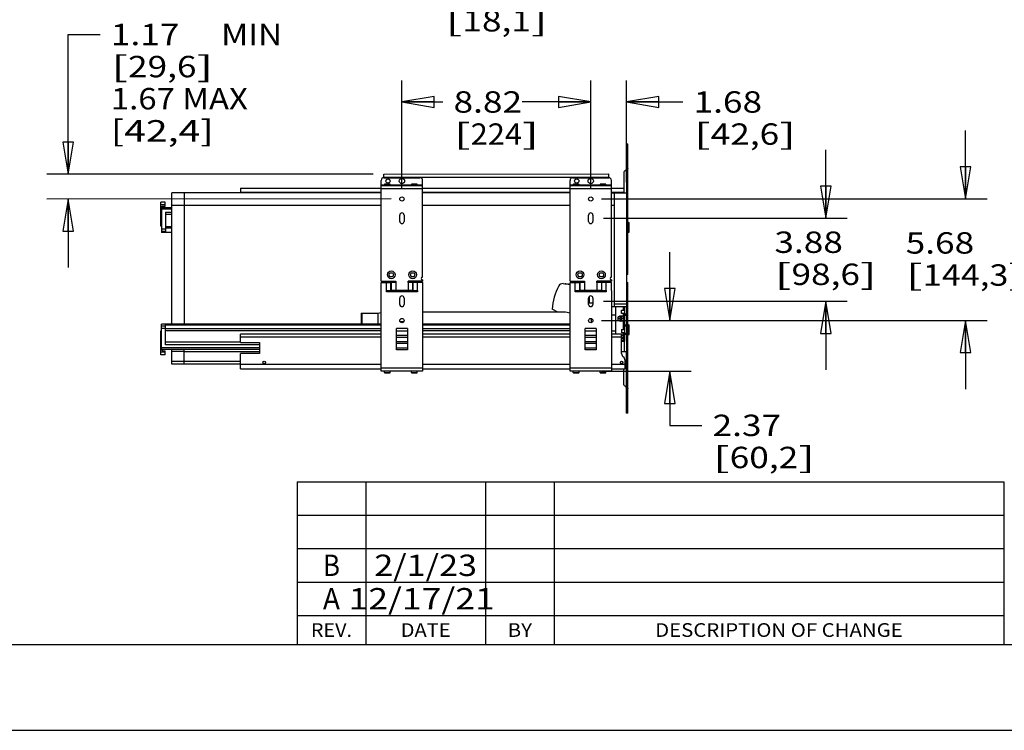
# Model space of a CAD drawing. Units: inches. Extents: x 0 to 17, y 0 to 11.
# Drawn here: x 5.8 to 11.6, y 0 to 4.2 of the extents above; entities that cross this region are included whole.
import ezdxf
from ezdxf.enums import TextEntityAlignment as Align

# ---------------------------------------------------------------- set-up
doc = ezdxf.new("R2010")
doc.units = ezdxf.units.IN
doc.header["$LTSCALE"] = 0.935
doc.header["$MEASUREMENT"] = 0
doc.layers.get('0').update_dxf_attribs({"linetype": 'CONTINUOUS'})
doc.layers.add('02___PRT_ALL_AXES', color=7, linetype='CONTINUOUS')
doc.styles.get("Standard").update_dxf_attribs({"font": 'bluprnt.ttf'})
doc.styles.add('TEXTSTYLE_8', font='cgomg.ttf')
doc.dimstyles.new('DIMSTYLE_1', dxfattribs={"dimtxt": 0.125, "dimasz": 0.1875, "dimexe": 0.125, "dimexo": 0.0625, "dimgap": 0.0625, "dimtad": 0, "dimtih": 1, "dimtoh": 1, "dimlfac": 8, "dimzin": 4, "dimdsep": 46, "dimtxsty": 'Standard', "dimblk": 'CLOSED', "dimblk1": 'CLOSED', "dimblk2": 'CLOSED', "dimcen": 0.09, "dimadec": 3, "dimazin": 1, "dimtfac": 1, "dimtdec": 3, "dimtofl": 0, "dimtmove": 0, "dimatfit": 3, "dimldrblk": 'CLOSED', "dimfxl": 0, "dimtolj": 1, "dimtzin": 4, "dimarcsym": 0})

# ---------------------------------------------------------------- blocks, each defined once
blk = doc.blocks.new('_CLOSED')
at = {"color": 0, "linetype": 'ByBlock'}
for p, q in [((0, 0), (-1, 0.167)), ((-1, 0.167), (-1, -0.167)), ((-1, -0.167), (0, 0)), ((-1, 0), (0, 0))]:
    blk.add_line(p, q, dxfattribs=at)
blk = doc.blocks.new('*D9')
at = {"color": 7, "linetype": 'Continuous'}
for p, q in [((9.3679, 4.6294), (9.3679, 4.2064)), ((9.279, 4.5305), (9.279, 4.2064)), ((9.279, 4.3314), (8.9714, 4.3314)), ((9.3679, 4.3314), (9.7679, 4.3314))]:
    blk.add_line(p, q, dxfattribs=at)
at = {"color": 7, "linetype": 'Continuous', "xscale": 0.1875, "yscale": 0.1875, "zscale": 0.1875}
blk.add_blockref('_CLOSED', (9.279, 4.3314), dxfattribs=at)
at = {"color": 7, "linetype": 'Continuous', "xscale": 0.1875, "yscale": 0.1875, "zscale": 0.1875, "rotation": 180}
blk.add_blockref('_CLOSED', (9.3679, 4.3314), dxfattribs=at)
at = {"color": 7, "linetype": 'Continuous'}
for s, p, p2 in [('.71', (8.3089, 4.2689), (8.6089, 4.2689)), ('[', (8.3089, 4.0814), (8.4089, 4.0814)), ('18,1', (8.4089, 4.0814), (8.8089, 4.0814)), (']', (8.8089, 4.0814), (8.9089, 4.0814))]:
    blk.add_text(s, height=0.125, dxfattribs=at).set_placement(p, p2, align=Align.FIT)
blk = doc.blocks.new('*D11')
at = {"color": 7, "linetype": 'Continuous'}
for p, q in [((8.056, 3.1657), (8.056, 3.7946)), ((9.1584, 3.1657), (9.1584, 3.7946)), ((8.056, 3.6696), (8.2947, 3.6696)), ((9.1584, 3.6696), (8.9197, 3.6696))]:
    blk.add_line(p, q, dxfattribs=at)
at = {"color": 7, "linetype": 'Continuous', "xscale": 0.1875, "yscale": 0.1875, "zscale": 0.1875, "rotation": 180}
blk.add_blockref('_CLOSED', (8.056, 3.6696), dxfattribs=at)
at = {"color": 7, "linetype": 'Continuous', "xscale": 0.1875, "yscale": 0.1875, "zscale": 0.1875}
blk.add_blockref('_CLOSED', (9.1584, 3.6696), dxfattribs=at)
at = {"color": 7, "linetype": 'Continuous'}
for s, p, p2 in [('8.82', (8.3572, 3.6071), (8.7572, 3.6071)), ('[', (8.3572, 3.4196), (8.4572, 3.4196)), ('224', (8.4572, 3.4196), (8.7572, 3.4196)), (']', (8.7572, 3.4196), (8.8572, 3.4196))]:
    blk.add_text(s, height=0.125, dxfattribs=at).set_placement(p, p2, align=Align.FIT)
blk = doc.blocks.new('*D12')
at = {"color": 7, "linetype": 'Continuous'}
for p, q in [((9.1584, 3.1657), (9.1584, 3.7946)), ((9.3679, 3.2013), (9.3679, 3.7946)), ((9.1584, 3.6696), (8.7584, 3.6696)), ((9.3679, 3.6696), (9.6961, 3.6696))]:
    blk.add_line(p, q, dxfattribs=at)
at = {"color": 7, "linetype": 'Continuous', "xscale": 0.1875, "yscale": 0.1875, "zscale": 0.1875}
blk.add_blockref('_CLOSED', (9.1584, 3.6696), dxfattribs=at)
at = {"color": 7, "linetype": 'Continuous', "xscale": 0.1875, "yscale": 0.1875, "zscale": 0.1875, "rotation": 180}
blk.add_blockref('_CLOSED', (9.3679, 3.6696), dxfattribs=at)
at = {"color": 7, "linetype": 'Continuous'}
for s, p, p2 in [('1.68', (9.7586, 3.6071), (10.1586, 3.6071)), ('[', (9.7586, 3.4196), (9.8586, 3.4196)), ('42,6', (9.8586, 3.4196), (10.2586, 3.4196)), (']', (10.2586, 3.4196), (10.3586, 3.4196))]:
    blk.add_text(s, height=0.125, dxfattribs=at).set_placement(p, p2, align=Align.FIT)
blk = doc.blocks.new('*D13')
at = {"color": 7, "linetype": 'Continuous'}
for p, q in [((11.3469, 3.1032), (11.3469, 3.5032)), ((9.2209, 3.1032), (11.4719, 3.1032)), ((9.2209, 2.3932), (11.4719, 2.3932)), ((11.3469, 2.3932), (11.3469, 1.9932))]:
    blk.add_line(p, q, dxfattribs=at)
at = {"color": 7, "linetype": 'Continuous', "xscale": 0.1875, "yscale": 0.1875, "zscale": 0.1875}
for p, rotation in [((11.3469, 3.1032), 270), ((11.3469, 2.3932), 90)]:
    blk.add_blockref('_CLOSED', p, dxfattribs=dict(at, rotation=rotation))
at = {"color": 7, "linetype": 'Continuous'}
for s, p, p2 in [('5.68', (10.9969, 2.784), (11.3969, 2.784)), ('[', (10.9969, 2.5965), (11.0969, 2.5965)), ('144,3', (11.0969, 2.5965), (11.5969, 2.5965)), (']', (11.5969, 2.5965), (11.6969, 2.5965))]:
    blk.add_text(s, height=0.125, dxfattribs=at).set_placement(p, p2, align=Align.FIT)
blk = doc.blocks.new('*D14')
at = {"color": 7, "linetype": 'Continuous'}
for p, q in [((10.5303, 2.9907), (10.5303, 3.3907)), ((9.2334, 2.9907), (10.6553, 2.9907)), ((9.2334, 2.5057), (10.6553, 2.5057)), ((10.5303, 2.5057), (10.5303, 2.1057))]:
    blk.add_line(p, q, dxfattribs=at)
at = {"color": 7, "linetype": 'Continuous', "xscale": 0.1875, "yscale": 0.1875, "zscale": 0.1875}
for p, rotation in [((10.5303, 2.9907), 270), ((10.5303, 2.5057), 90)]:
    blk.add_blockref('_CLOSED', p, dxfattribs=dict(at, rotation=rotation))
at = {"color": 7, "linetype": 'Continuous'}
for s, p, p2 in [('3.88', (10.2303, 2.7881), (10.6303, 2.7881)), ('[', (10.2303, 2.6006), (10.3303, 2.6006)), ('98,6', (10.3303, 2.6006), (10.7303, 2.6006)), (']', (10.7303, 2.6006), (10.8303, 2.6006))]:
    blk.add_text(s, height=0.125, dxfattribs=at).set_placement(p, p2, align=Align.FIT)
blk = doc.blocks.new('*D15')
at = {"color": 7, "linetype": 'Continuous'}
for p, q in [((9.6196, 2.3932), (9.6196, 2.7932)), ((9.2334, 2.3932), (9.7446, 2.3932)), ((9.2206, 2.0969), (9.7446, 2.0969)), ((9.6196, 2.0969), (9.6196, 1.781)), ((9.6196, 1.781), (9.8071, 1.781))]:
    blk.add_line(p, q, dxfattribs=at)
at = {"color": 7, "linetype": 'Continuous', "xscale": 0.1875, "yscale": 0.1875, "zscale": 0.1875}
for p, rotation in [((9.6196, 2.3932), 270), ((9.6196, 2.0969), 90)]:
    blk.add_blockref('_CLOSED', p, dxfattribs=dict(at, rotation=rotation))
at = {"color": 7, "linetype": 'Continuous'}
for s, p, p2 in [('2.37', (9.8696, 1.7185), (10.2696, 1.7185)), ('[', (9.8696, 1.531), (9.9696, 1.531)), ('60,2', (9.9696, 1.531), (10.3696, 1.531)), (']', (10.3696, 1.531), (10.4696, 1.531))]:
    blk.add_text(s, height=0.125, dxfattribs=at).set_placement(p, p2, align=Align.FIT)
blk = doc.blocks.new('*D21')
at = {"color": 7, "linetype": 'Continuous'}
for p, q in [((6.1069, 3.2482), (6.1066, 4.0638)), ((6.1066, 4.0638), (6.2941, 4.0638)), ((7.8885, 3.2489), (5.9819, 3.2481)), ((7.9935, 3.1031), (5.9819, 3.1024)), ((6.1069, 3.1024), (6.1071, 2.7024))]:
    blk.add_line(p, q, dxfattribs=at)
at = {"color": 7, "linetype": 'Continuous', "xscale": 0.1875, "yscale": 0.1875, "zscale": 0.1875}
for p, rotation in [((6.1069, 3.2482), 270.0212721959), ((6.1069, 3.1024), 90.0212721959)]:
    blk.add_blockref('_CLOSED', p, dxfattribs=dict(at, rotation=rotation))
at = {"color": 7, "linetype": 'Continuous'}
for s, p, p2 in [('1.17', (6.3566, 4.0013), (6.7566, 4.0013)), (' MIN', (6.9566, 4.0013), (7.3566, 4.0013)), ('[', (6.3566, 3.8138), (6.4566, 3.8138)), ('29,6', (6.4566, 3.8138), (6.8566, 3.8138)), (']', (6.8566, 3.8138), (6.9566, 3.8138)), ('1.67 MAX', (6.3566, 3.6263), (7.1566, 3.6263)), ('[42,4]', (6.3566, 3.4388), (6.9566, 3.4388))]:
    blk.add_text(s, height=0.125, dxfattribs=at).set_placement(p, p2, align=Align.FIT)

msp = doc.modelspace()

# ---------------------------------------------------------------- linework, layer by layer
at = {"color": 7, "linetype": 'Continuous'}
for p, q in [((9.36792, 3.42504), (9.37542, 3.42504)), ((9.37542, 2.66154), (9.37542, 3.42504)), ((9.37542, 3.2816), (9.36792, 3.2816)), ((7.95053, 3.22754), (8.16103, 3.22754)), ((7.95101, 3.24888), (9.26351, 3.24937)), ((7.95102, 3.22754), (7.95101, 3.24888)), ((9.05288, 3.22754), (9.26338, 3.22754)), ((9.26352, 3.22754), (9.26351, 3.24937)), ((9.35167, 3.25976), (9.35167, 3.13879)), ((7.11423, 3.16567), (7.11423, 3.13879)), ((7.11423, 3.16567), (7.93491, 3.16567)), ((7.93491, 2.62267), (7.93491, 3.21192)), ((8.17666, 3.18067), (7.93491, 3.18067)), ((7.98491, 3.18962), (7.95616, 3.18962)), ((8.14241, 3.18962), (8.11366, 3.18962)), ((8.17666, 2.64661), (8.17666, 3.21192)), ((8.17666, 3.16567), (9.03725, 3.16567)), ((9.03725, 2.62267), (9.03725, 3.21192)), ((9.279, 3.18067), (9.03725, 3.18067)), ((9.08727, 3.18962), (9.05852, 3.18962)), ((9.24475, 3.18962), (9.216, 3.18962)), ((9.279, 2.64661), (9.279, 3.21192)), ((9.279, 3.16567), (9.35167, 3.16567)), ((6.71167, 2.37117), (6.71167, 3.13879)), ((7.93491, 3.13879), (6.71167, 3.13879)), ((6.78542, 3.13879), (6.78542, 2.37117)), ((9.03725, 3.13879), (8.17666, 3.13879)), ((9.279, 3.13879), (9.36792, 3.13879)), ((9.29417, 3.13879), (9.29417, 2.47603)), ((9.36792, 3.13879), (9.36792, 2.47603)), ((6.64917, 2.94397), (6.64917, 3.08429)), ((6.67427, 3.08429), (6.64917, 3.08429)), ((6.67427, 3.06854), (6.64917, 3.06854)), ((6.65557, 3.05567), (6.64917, 3.05567)), ((6.65163, 3.05258), (6.65163, 2.90642)), ((6.65163, 3.05258), (6.71167, 3.05258)), ((6.65557, 3.05258), (6.65557, 3.06185)), ((6.65557, 3.06185), (6.67427, 3.06185)), ((6.67427, 3.06185), (6.67427, 3.08429)), ((6.78542, 3.06504), (6.71167, 3.06504)), ((7.93491, 3.06497), (6.78542, 3.06497)), ((9.03725, 3.06497), (8.17666, 3.06497)), ((9.29417, 3.06497), (9.279, 3.06497)), ((6.64917, 3.00852), (6.65163, 3.00852)), ((6.67624, 3.02541), (6.67624, 2.90853)), ((6.67624, 3.02541), (6.71167, 3.02541)), ((8.04353, 2.97192), (8.04353, 3.00942)), ((8.06853, 3.00942), (8.06853, 2.97192)), ((9.14588, 2.97192), (9.14588, 3.00942)), ((9.17088, 3.00942), (9.17088, 2.97192)), ((6.65163, 2.94397), (6.64917, 2.94397)), ((6.67624, 2.94336), (6.71167, 2.94336)), ((6.65163, 2.92807), (6.67624, 2.92807)), ((6.71167, 2.90642), (6.65163, 2.90642)), ((6.67624, 2.90853), (6.71167, 2.90853)), ((9.37542, 2.87964), (9.36792, 2.87964)), ((9.37542, 2.87754), (9.36792, 2.87754)), ((9.3703, 2.87754), (9.3703, 2.85104)), ((9.36792, 2.85104), (9.3703, 2.85104)), ((9.37542, 2.66364), (9.36792, 2.66364)), ((9.37542, 2.66154), (9.36792, 2.66154)), ((7.93491, 2.62267), (8.01991, 2.62267)), ((7.93491, 2.09692), (7.93491, 2.61504)), ((7.93491, 2.61504), (7.99153, 2.61504)), ((7.99153, 2.56817), (7.99153, 2.61504)), ((7.99153, 2.60142), (7.99291, 2.60142)), ((7.99291, 2.61504), (7.99291, 2.56817)), ((8.01991, 2.61504), (7.99291, 2.61504)), ((8.01991, 2.62267), (8.01991, 2.61504)), ((8.17666, 2.62267), (8.09166, 2.62267)), ((8.09166, 2.61504), (8.09166, 2.62267)), ((8.11866, 2.61504), (8.09166, 2.61504)), ((8.11866, 2.61504), (8.11866, 2.56817)), ((8.11866, 2.60142), (8.12053, 2.60142)), ((8.17716, 2.61504), (8.12053, 2.61504)), ((8.12053, 2.56817), (8.12053, 2.61504)), ((8.17666, 2.63098), (8.17666, 2.62267)), ((8.17716, 2.56817), (8.17716, 2.61504)), ((9.0081, 2.60909), (9.01295, 2.60909)), ((9.0081, 2.6077), (9.0081, 2.60909)), ((9.01295, 2.60909), (9.01295, 2.60727)), ((9.02281, 2.60788), (9.02765, 2.60788)), ((9.02281, 2.60644), (9.02281, 2.60788)), ((9.02765, 2.60788), (9.02765, 2.60606)), ((9.03725, 2.62267), (9.12225, 2.62267)), ((9.03725, 2.61504), (9.09388, 2.61504)), ((9.03725, 2.09692), (9.03725, 2.61504)), ((9.09388, 2.56817), (9.09388, 2.61504)), ((9.09388, 2.60142), (9.09525, 2.60142)), ((9.12225, 2.61504), (9.09525, 2.61504)), ((9.09525, 2.61504), (9.09525, 2.56817)), ((9.12225, 2.62267), (9.12225, 2.61504)), ((9.279, 2.62267), (9.194, 2.62267)), ((9.194, 2.61504), (9.194, 2.62267)), ((9.221, 2.61504), (9.194, 2.61504)), ((9.221, 2.61504), (9.221, 2.56817)), ((9.221, 2.60142), (9.22288, 2.60142)), ((9.2795, 2.61504), (9.22288, 2.61504)), ((9.22288, 2.56817), (9.22288, 2.61504)), ((9.279, 2.63098), (9.279, 2.62267)), ((9.2795, 2.56817), (9.2795, 2.61504)), ((9.36792, 2.61604), (9.37542, 2.61604)), ((9.37542, 2.61395), (9.36792, 2.61395)), ((9.37542, 1.85254), (9.37542, 2.61604)), ((7.96528, 2.56054), (7.96528, 2.56817)), ((7.96528, 2.56817), (7.99153, 2.56817)), ((8.14678, 2.56054), (7.96528, 2.56054)), ((7.99153, 2.58179), (7.99291, 2.58179)), ((8.11866, 2.56817), (7.99291, 2.56817)), ((8.11866, 2.58179), (8.12053, 2.58179)), ((8.12053, 2.56817), (8.14678, 2.56817)), ((8.14678, 2.56817), (8.14678, 2.56054)), ((8.17716, 2.56817), (8.17666, 2.56817)), ((8.17666, 2.56817), (8.17666, 2.09692)), ((9.06763, 2.56817), (9.09388, 2.56817)), ((9.06763, 2.56054), (9.06763, 2.56817)), ((9.24913, 2.56054), (9.06763, 2.56054)), ((9.09388, 2.58179), (9.09525, 2.58179)), ((9.221, 2.56817), (9.09525, 2.56817)), ((9.14865, 2.53224), (9.14865, 2.49583)), ((9.221, 2.58179), (9.22288, 2.58179)), ((9.22288, 2.56817), (9.24913, 2.56817)), ((9.24913, 2.56817), (9.24913, 2.56054)), ((9.2795, 2.56817), (9.279, 2.56817)), ((9.279, 2.56817), (9.279, 2.09692)), ((8.04353, 2.48692), (8.04353, 2.52442)), ((8.06853, 2.52442), (8.06853, 2.48692)), ((9.14588, 2.48692), (9.14588, 2.52442)), ((9.14865, 2.49583), (9.17088, 2.49583)), ((9.17088, 2.52442), (9.17088, 2.48692)), ((9.279, 2.47603), (9.36789, 2.47603)), ((9.29417, 2.49042), (9.36792, 2.49042)), ((9.30429, 2.3132), (9.30429, 2.47603)), ((9.34722, 2.47603), (9.34722, 2.45357)), ((9.35619, 2.45021), (9.35619, 2.47603)), ((9.35822, 2.27179), (9.35822, 2.47603)), ((9.36789, 2.47603), (9.36789, 2.21274)), ((7.81719, 2.43561), (7.81719, 2.37164)), ((7.81719, 2.43561), (7.91513, 2.43561)), ((7.91513, 2.43561), (7.93491, 2.44091)), ((7.91561, 2.43574), (7.91561, 2.37164)), ((9.01084, 2.443), (8.17666, 2.443)), ((8.96614, 2.443), (8.93237, 2.45947)), ((9.03725, 2.43592), (9.01084, 2.443)), ((9.279, 2.42681), (9.30429, 2.42681)), ((9.33217, 2.41504), (9.33667, 2.41504)), ((9.33217, 2.40692), (9.33217, 2.41504)), ((9.33667, 2.41504), (9.33667, 2.40692)), ((9.33836, 2.45357), (9.34722, 2.45357)), ((9.33836, 2.43451), (9.33836, 2.45357)), ((9.34722, 2.43451), (9.33836, 2.43451)), ((9.34722, 2.43451), (9.34722, 2.41557)), ((9.34722, 2.43451), (9.34864, 2.4342)), ((9.34864, 2.45388), (9.35177, 2.45388)), ((9.35177, 2.4342), (9.34864, 2.4342)), ((9.35619, 2.33702), (9.35619, 2.43787)), ((9.35822, 2.43261), (9.36789, 2.43261)), ((9.35822, 2.42523), (9.36789, 2.42523)), ((6.65163, 2.22501), (6.65163, 2.37117)), ((7.93491, 2.37117), (6.65163, 2.37117)), ((6.67624, 2.25217), (6.67624, 2.36905)), ((6.67624, 2.36905), (7.93491, 2.36905)), ((7.93491, 2.37164), (7.81719, 2.37164)), ((8.06572, 2.38529), (8.04635, 2.38529)), ((9.03725, 2.37164), (8.17666, 2.37164)), ((9.03725, 2.37117), (8.17666, 2.37117)), ((8.17666, 2.36905), (9.03725, 2.36905)), ((9.1631, 2.38161), (9.1631, 2.40472)), ((9.32405, 2.40692), (9.33217, 2.40692)), ((9.32405, 2.40242), (9.32405, 2.40692)), ((9.33217, 2.40242), (9.32405, 2.40242)), ((9.33217, 2.39429), (9.33217, 2.40242)), ((9.33667, 2.39429), (9.33217, 2.39429)), ((9.33667, 2.40692), (9.3448, 2.40692)), ((9.3448, 2.40242), (9.33667, 2.40242)), ((9.33667, 2.40242), (9.33667, 2.39429)), ((9.3448, 2.40692), (9.3448, 2.40242)), ((9.34722, 2.39377), (9.34722, 2.34038)), ((9.35822, 2.36737), (9.36789, 2.36737)), ((9.36789, 2.35999), (9.35822, 2.35999)), ((9.36792, 2.40004), (9.37542, 2.40004)), ((9.37542, 2.39795), (9.36792, 2.39795)), ((6.64917, 2.1933), (6.64917, 2.33362)), ((6.64917, 2.33362), (6.65163, 2.33362)), ((6.65163, 2.34952), (6.67624, 2.34952)), ((6.67624, 2.33422), (7.93491, 2.33422)), ((7.11423, 2.26399), (7.11423, 2.3132)), ((7.93491, 2.3132), (7.11423, 2.3132)), ((8.02416, 2.22129), (8.02416, 2.34629)), ((8.08791, 2.34629), (8.08791, 2.22129)), ((8.17666, 2.33422), (9.03725, 2.33422)), ((9.03725, 2.3132), (8.17666, 2.3132)), ((9.1265, 2.22129), (9.1265, 2.34629)), ((9.19025, 2.34629), (9.19025, 2.22129)), ((9.30429, 2.33073), (9.279, 2.33073)), ((9.33864, 2.3132), (9.279, 2.3132)), ((9.33836, 2.34038), (9.34722, 2.34038)), ((9.33836, 2.34038), (9.33836, 2.32132)), ((9.34722, 2.32132), (9.33836, 2.32132)), ((9.33864, 2.20117), (9.33864, 2.3132)), ((9.34864, 2.34069), (9.34722, 2.34038)), ((9.34722, 2.30238), (9.34722, 2.32132)), ((9.34722, 2.32132), (9.34864, 2.32101)), ((9.34864, 2.34069), (9.35177, 2.34069)), ((9.35177, 2.32101), (9.34864, 2.32101)), ((9.35619, 2.27179), (9.35619, 2.32468)), ((9.35822, 2.31943), (9.36789, 2.31943)), ((9.36789, 2.31204), (9.35822, 2.31204)), ((6.64917, 2.26906), (6.65163, 2.26906)), ((7.22496, 2.25217), (6.67624, 2.25217)), ((7.11423, 2.26399), (7.22496, 2.26399)), ((7.22496, 2.26399), (7.22496, 2.20001)), ((9.33864, 2.29373), (9.3448, 2.29373)), ((9.3448, 2.28923), (9.33864, 2.28923)), ((9.33864, 2.27179), (9.35822, 2.27179)), ((9.3448, 2.29373), (9.3448, 2.28923)), ((9.34722, 2.27179), (9.34722, 2.28058)), ((9.35313, 2.27179), (9.35313, 2.21274)), ((6.65557, 2.22191), (6.64917, 2.22191)), ((6.67427, 2.20905), (6.64917, 2.20905)), ((6.67427, 2.1933), (6.64917, 2.1933)), ((7.22496, 2.22501), (6.65163, 2.22501)), ((6.65557, 2.22501), (6.65557, 2.21574)), ((6.65557, 2.21574), (6.67427, 2.21574)), ((6.67427, 2.1933), (6.67427, 2.21574)), ((6.71167, 2.13879), (6.71167, 2.22501)), ((6.78542, 2.21254), (6.71167, 2.21254)), ((6.78542, 2.13879), (6.78542, 2.22501)), ((6.78542, 2.21261), (7.22496, 2.21261)), ((7.11423, 2.11192), (7.11423, 2.20001)), ((7.22496, 2.20001), (7.11423, 2.20001)), ((9.33864, 2.21267), (9.36792, 2.21267)), ((9.36792, 2.13879), (9.36792, 2.21267)), ((7.11423, 2.15442), (6.71167, 2.15442)), ((7.11423, 2.13879), (6.71167, 2.13879)), ((9.35833, 2.11192), (9.35833, 2.16041)), ((9.35833, 2.15442), (9.36792, 2.15442)), ((9.35833, 2.13879), (9.36792, 2.13879)), ((7.11423, 2.11192), (7.93491, 2.11192)), ((8.17666, 2.09692), (7.93491, 2.09692)), ((7.95616, 2.08797), (7.98491, 2.08797)), ((8.11366, 2.08797), (8.14241, 2.08797)), ((8.17666, 2.11192), (9.03725, 2.11192)), ((9.279, 2.09692), (9.03725, 2.09692)), ((9.0585, 2.08797), (9.08725, 2.08797)), ((9.216, 2.08797), (9.24475, 2.08797)), ((9.279, 2.11192), (9.35833, 2.11192)), ((9.35167, 2.01783), (9.35167, 2.11192)), ((9.37542, 1.99599), (9.36792, 1.99599)), ((9.37542, 1.85254), (9.36792, 1.85254)), ((7.44441, 1.45191), (11.56941, 1.45191)), ((7.44441, 1.45191), (7.44441, 0.50066)), ((7.84441, 1.45191), (7.84441, 0.50066)), ((8.54441, 1.45191), (8.54441, 0.50066)), ((8.94441, 1.45191), (8.94441, 0.50066)), ((11.56941, 1.45191), (11.56941, 0.50066)), ((7.44441, 1.2566), (11.56941, 1.2566)), ((7.44441, 1.06129), (11.56941, 1.06129)), ((7.44441, 0.86598), (11.56941, 0.86598)), ((7.44441, 0.67066), (11.56941, 0.67066)), ((16.5, 0.5), (0.5, 0.5)), ((7.44441, 0.50066), (11.56941, 0.50066)), ((0, 0), (17, 0))]:
    msp.add_line(p, q, dxfattribs=at)
at = {"color": 3, "linetype": 'Continuous'}
for p, q in [((9.36792, 3.27566), (9.36792, 3.42504)), ((9.36792, 1.85254), (9.36792, 2.00192))]:
    msp.add_line(p, q, dxfattribs=at)
at = {"color": 9, "linetype": 'Continuous'}
for p, q in [((9.36792, 3.41004), (9.37542, 3.41004)), ((9.36792, 3.29522), (9.37542, 3.29522)), ((7.95102, 3.22963), (9.26352, 3.23012)), ((9.36792, 3.27566), (9.36792, 3.13879)), ((7.93491, 3.18548), (7.95366, 3.18548)), ((8.17666, 3.16192), (7.93491, 3.16192)), ((7.98741, 3.18712), (7.95366, 3.18712)), ((7.98741, 3.18548), (8.11116, 3.18548)), ((8.14491, 3.18712), (8.11116, 3.18712)), ((8.14491, 3.18548), (8.17666, 3.18548)), ((9.03725, 3.18548), (9.05602, 3.18548)), ((9.279, 3.16192), (9.03725, 3.16192)), ((9.08977, 3.18712), (9.05602, 3.18712)), ((9.08977, 3.18548), (9.2135, 3.18548)), ((9.24725, 3.18712), (9.2135, 3.18712)), ((9.24725, 3.18548), (9.279, 3.18548)), ((7.93491, 3.14106), (7.11423, 3.14106)), ((9.03725, 3.14106), (8.17666, 3.14106)), ((9.35167, 3.14106), (9.279, 3.14106)), ((6.71167, 3.04421), (6.65163, 3.04421)), ((6.71167, 3.01163), (6.67624, 3.01163)), ((6.71167, 2.93304), (6.67624, 2.93304)), ((9.37792, 2.90973), (9.37792, 2.96536)), ((6.65163, 2.91478), (6.67624, 2.91478)), ((7.96528, 2.56817), (7.96528, 2.61504)), ((8.01991, 2.61504), (8.01991, 2.56817)), ((8.09166, 2.61504), (8.09166, 2.56817)), ((8.14678, 2.56817), (8.14678, 2.61504)), ((9.06763, 2.56817), (9.06763, 2.61504)), ((9.12225, 2.61504), (9.12225, 2.56817)), ((9.194, 2.61504), (9.194, 2.56817)), ((9.24913, 2.56817), (9.24913, 2.61504)), ((7.8239, 2.37164), (7.8239, 2.43561)), ((6.65163, 2.3628), (6.67624, 2.3628)), ((9.37792, 2.31223), (9.37792, 2.36786)), ((7.93491, 2.34455), (6.67624, 2.34455)), ((8.08791, 2.34629), (8.02416, 2.34629)), ((8.02416, 2.33326), (8.08791, 2.33326)), ((8.02416, 2.30694), (8.08791, 2.30694)), ((9.03725, 2.34455), (8.17666, 2.34455)), ((9.19025, 2.34629), (9.1265, 2.34629)), ((9.1265, 2.33326), (9.19025, 2.33326)), ((9.1265, 2.30694), (9.19025, 2.30694)), ((7.11423, 2.26595), (6.67624, 2.26595)), ((7.11423, 2.29843), (7.93491, 2.29843)), ((8.02416, 2.29637), (8.08791, 2.29637)), ((8.02416, 2.27121), (8.08791, 2.27121)), ((8.02416, 2.26065), (8.08791, 2.26065)), ((8.17666, 2.29843), (9.03725, 2.29843)), ((9.1265, 2.29637), (9.19025, 2.29637)), ((9.1265, 2.27121), (9.19025, 2.27121)), ((9.1265, 2.26065), (9.19025, 2.26065)), ((9.279, 2.29843), (9.33864, 2.29843)), ((7.22496, 2.23338), (6.65163, 2.23338)), ((8.02416, 2.23432), (8.08791, 2.23432)), ((8.08791, 2.22129), (8.02416, 2.22129)), ((9.1265, 2.23432), (9.19025, 2.23432)), ((9.19025, 2.22129), (9.1265, 2.22129)), ((7.93491, 2.13652), (7.11423, 2.13652)), ((9.03725, 2.13652), (8.17666, 2.13652)), ((9.35833, 2.13652), (9.279, 2.13652)), ((9.36792, 2.00192), (9.36792, 2.13879)), ((8.17666, 2.11567), (7.93491, 2.11567)), ((7.95366, 2.09047), (7.98741, 2.09047)), ((8.11116, 2.09047), (8.14491, 2.09047)), ((9.279, 2.11567), (9.03725, 2.11567)), ((9.056, 2.09047), (9.08975, 2.09047)), ((9.2135, 2.09047), (9.24725, 2.09047)), ((9.36792, 1.98237), (9.37542, 1.98237)), ((9.36792, 1.86754), (9.37542, 1.86754))]:
    msp.add_line(p, q, dxfattribs=at)
at = {"color": 7, "linetype": 'Continuous'}
for centre, radius in [((7.97453, 3.20804), 0.0125), ((9.07688, 3.20804), 0.0125), ((8.05603, 3.10317), 0.0125), ((9.15838, 3.10317), 0.0125), ((7.99353, 2.66017), 0.0225), ((7.99353, 2.66017), 0.0125), ((8.11853, 2.66017), 0.0225), ((8.11853, 2.66017), 0.0125), ((9.09588, 2.66017), 0.0225), ((9.09588, 2.66017), 0.0125), ((9.22088, 2.66017), 0.0225), ((9.22088, 2.66017), 0.0125), ((8.05603, 2.39317), 0.0125), ((9.15838, 2.39317), 0.0125), ((7.25203, 2.14834), 0.00738), ((9.33864, 2.14834), 0.00738)]:
    msp.add_circle(centre, radius, dxfattribs=at)
for centre, radius, start, end in [((7.95053, 3.21192), 0.01562, 90, 180), ((8.16103, 3.21192), 0.01562, 0, 90), ((9.05288, 3.21192), 0.01562, 90, 180), ((9.26338, 3.21192), 0.01562, 0, 90), ((9.35917, 3.25976), 0.0075, 113.779995, 180), ((9.34355, 3.29522), 0.03125, 293.779995, 321.260575), ((7.95616, 3.18712), 0.0025, 90, 180), ((7.98491, 3.18712), 0.0025, 0, 90), ((8.11366, 3.18712), 0.0025, 90, 180), ((8.14241, 3.18712), 0.0025, 0, 90), ((9.05852, 3.18712), 0.0025, 90, 180), ((9.08727, 3.18712), 0.0025, 0, 90), ((9.216, 3.18712), 0.0025, 90, 180), ((9.24475, 3.18712), 0.0025, 0, 90), ((8.05603, 3.00942), 0.0125, 0, 180), ((9.15838, 3.00942), 0.0125, 0, 180), ((8.05603, 2.97192), 0.0125, 180, 360), ((9.15838, 2.97192), 0.0125, 180, 360), ((9.37792, 2.96286), 0.0025, 90, 180.000001), ((9.37792, 2.91223), 0.0025, 179.999999, 270), ((8.17666, 2.63879), 0.00781, 90, 270), ((9.279, 2.63879), 0.00781, 90, 270), ((9.26479, 2.43703), 0.33317, 151.602339, 176.137823), ((8.99422, 2.58331), 0.02559, 84.379627, 151.602339), ((9.14122, 4.07708), 1.47539, 264.379627, 265.958827), ((9.14122, 4.07708), 1.47539, 268.160766, 268.21419), ((9.14122, 4.07708), 1.47539, 273.099621, 273.172534), ((8.05603, 2.52442), 0.0125, 0, 180), ((9.15838, 2.52442), 0.0125, 0, 180), ((8.05603, 2.48692), 0.0125, 180, 360), ((9.15838, 2.48692), 0.0125, 180, 360), ((9.37792, 2.36536), 0.0025, 90, 180.000001), ((9.37792, 2.31473), 0.0025, 179.999999, 270), ((9.36466, 2.20117), 0.02602, 180, 231.557639), ((9.33231, 2.16041), 0.02602, 0, 51.557639), ((7.95616, 2.09047), 0.0025, 180, 270), ((7.98491, 2.09047), 0.0025, 270, 360), ((8.11366, 2.09047), 0.0025, 180, 270), ((8.14241, 2.09047), 0.0025, 270, 360), ((9.0585, 2.09047), 0.0025, 180, 270), ((9.08725, 2.09047), 0.0025, 270, 360), ((9.216, 2.09047), 0.0025, 180, 270), ((9.24475, 2.09047), 0.0025, 270, 360), ((9.35917, 2.01783), 0.0075, 180, 246.220005), ((9.34355, 1.98237), 0.03125, 38.739425, 66.220005)]:
    msp.add_arc(centre, radius, start, end, dxfattribs=at)
for centre, start_param, end_param in [((9.34864, 2.44404), 0, 0.2526803), ((9.35177, 2.44404), -0.8935329, 0)]:
    msp.add_ellipse(centre, major_axis=(0, 0.00984), ratio=0.5773503, start_param=start_param, end_param=end_param, dxfattribs=at)
for points, knots in [([(9.37542, 3.2816), (9.37542, 3.28133), (9.37536, 3.28079), (9.37501, 3.27998), (9.37441, 3.27921), (9.37355, 3.27846), (9.37244, 3.27774), (9.3711, 3.27702), (9.36957, 3.27633), (9.36849, 3.27589), (9.36792, 3.27566)], [0, 0, 0, 0, 0.0786937, 0.162132, 0.2569568, 0.3684237, 0.4996936, 0.6507005, 0.8192742, 1, 1, 1, 1]), ([(9.37542, 2.87964), (9.37542, 2.87967), (9.3754, 2.87973), (9.37534, 2.87978), (9.37524, 2.87986), (9.37507, 2.87994), (9.37481, 2.88004), (9.37448, 2.88014), (9.37409, 2.88024), (9.37365, 2.88034), (9.37295, 2.88049), (9.37197, 2.88068), (9.3707, 2.8809), (9.36933, 2.88114), (9.3684, 2.8813), (9.36792, 2.88138)], [0, 0, 0, 0, 0.0130672, 0.0217404, 0.032271, 0.0593973, 0.0949226, 0.1387916, 0.1905875, 0.2497721, 0.3157736, 0.4655994, 0.6339576, 0.8143447, 1, 1, 1, 1]), ([(9.37542, 2.66364), (9.37542, 2.66367), (9.3754, 2.66373), (9.37534, 2.66378), (9.37524, 2.66386), (9.37507, 2.66394), (9.37481, 2.66404), (9.37448, 2.66414), (9.37409, 2.66424), (9.37365, 2.66434), (9.37295, 2.66449), (9.37197, 2.66468), (9.3707, 2.6649), (9.36933, 2.66514), (9.3684, 2.6653), (9.36792, 2.66538)], [0, 0, 0, 0, 0.0130672, 0.0217404, 0.032271, 0.0593973, 0.0949226, 0.1387916, 0.1905875, 0.2497721, 0.3157736, 0.4655994, 0.6339576, 0.8143447, 1, 1, 1, 1]), ([(9.36792, 2.61221), (9.3684, 2.61229), (9.36933, 2.61245), (9.3707, 2.61268), (9.37197, 2.61291), (9.37295, 2.61309), (9.37365, 2.61324), (9.37409, 2.61335), (9.37448, 2.61345), (9.37481, 2.61355), (9.37507, 2.61365), (9.37524, 2.61373), (9.37534, 2.6138), (9.3754, 2.61386), (9.37542, 2.61391), (9.37542, 2.61395)], [0, 0, 0, 0, 0.1856553, 0.3660424, 0.5344006, 0.6842264, 0.7502279, 0.8094125, 0.8612084, 0.9050774, 0.9406027, 0.967729, 0.9782596, 0.9869328, 1, 1, 1, 1]), ([(9.35619, 2.43787), (9.35571, 2.43684), (9.35461, 2.43509), (9.35262, 2.4342), (9.35177, 2.4342)], [0, 0, 0, 0, 0.5699673, 1, 1, 1, 1]), ([(9.35619, 2.43787), (9.3566, 2.43989), (9.35688, 2.44404), (9.3566, 2.44818), (9.35619, 2.45021)], [0, 0, 0, 0, 0.5000046, 1, 1, 1, 1]), ([(9.36792, 2.39621), (9.3684, 2.39629), (9.36933, 2.39645), (9.3707, 2.39668), (9.37197, 2.39691), (9.37295, 2.39709), (9.37365, 2.39724), (9.37409, 2.39735), (9.37448, 2.39745), (9.37481, 2.39755), (9.37507, 2.39765), (9.37524, 2.39773), (9.37534, 2.3978), (9.3754, 2.39786), (9.37542, 2.39791), (9.37542, 2.39795)], [0, 0, 0, 0, 0.1856553, 0.3660424, 0.5344006, 0.6842264, 0.7502279, 0.8094125, 0.8612084, 0.9050774, 0.9406027, 0.967729, 0.9782596, 0.9869328, 1, 1, 1, 1]), ([(9.35177, 2.34069), (9.35262, 2.34069), (9.35461, 2.3398), (9.35571, 2.33805), (9.35619, 2.33702)], [0, 0, 0, 0, 0.4301055, 1, 1, 1, 1]), ([(9.35619, 2.32468), (9.35571, 2.32365), (9.35461, 2.3219), (9.35262, 2.32101), (9.35177, 2.32101)], [0, 0, 0, 0, 0.5699673, 1, 1, 1, 1]), ([(9.35619, 2.32468), (9.3566, 2.3267), (9.35688, 2.33085), (9.3566, 2.33499), (9.35619, 2.33702)], [0, 0, 0, 0, 0.5000046, 1, 1, 1, 1]), ([(9.36792, 2.00192), (9.36849, 2.0017), (9.36957, 2.00126), (9.3711, 2.00056), (9.37244, 1.99985), (9.37355, 1.99913), (9.37441, 1.99838), (9.37501, 1.9976), (9.37536, 1.9968), (9.37542, 1.99625), (9.37542, 1.99599)], [0, 0, 0, 0, 0.1807258, 0.3492995, 0.5003064, 0.6315763, 0.7430432, 0.837868, 0.9213063, 1, 1, 1, 1])]:
    msp.add_open_spline(points, degree=3, knots=knots, dxfattribs=at)
at = {"layer": '02___PRT_ALL_AXES', "color": 7, "linetype": 'Continuous'}
for p, q in [((7.95366, 3.18712), (7.95366, 3.18067)), ((7.98741, 3.18712), (7.98741, 3.18067)), ((8.11116, 3.18712), (8.11116, 3.18067)), ((8.14491, 3.18712), (8.14491, 3.18067)), ((9.05602, 3.18712), (9.05602, 3.18067)), ((9.08977, 3.18712), (9.08977, 3.18067)), ((9.2135, 3.18712), (9.2135, 3.18067)), ((9.24725, 3.18712), (9.24725, 3.18067)), ((9.37792, 2.96536), (9.38192, 2.96536)), ((9.38192, 2.90973), (9.38192, 2.96536)), ((9.37792, 2.90973), (9.38192, 2.90973)), ((9.37792, 2.36786), (9.38192, 2.36786)), ((9.38192, 2.31223), (9.38192, 2.36786)), ((9.37792, 2.31223), (9.38192, 2.31223)), ((7.95366, 2.09047), (7.95366, 2.09692)), ((7.98741, 2.09047), (7.98741, 2.09692)), ((8.11116, 2.09047), (8.11116, 2.09692)), ((8.14491, 2.09047), (8.14491, 2.09692)), ((9.056, 2.09047), (9.056, 2.09692)), ((9.08975, 2.09047), (9.08975, 2.09692)), ((9.2135, 2.09047), (9.2135, 2.09692)), ((9.24725, 2.09047), (9.24725, 2.09692))]:
    msp.add_line(p, q, dxfattribs=at)
for centre, radius in [((8.05578, 3.20804), 0.01562), ((9.15813, 3.20804), 0.01562), ((9.33442, 2.40467), 0.01681)]:
    msp.add_circle(centre, radius, dxfattribs=at)
msp.add_arc((9.33442, 2.29148), 0.01681, 284.533104, 75.466896, dxfattribs=at)

# ---------------------------------------------------------------- texts
at = {"color": 7, "linetype": 'Continuous'}
for s, p, p2 in [('2/1/23', (7.89441, 0.90113), (8.49441, 0.90113)), ('B', (7.59441, 0.90113), (7.69441, 0.90113)), ('A', (7.59441, 0.70582), (7.69441, 0.70582)), ('12/17/21 ', (7.74441, 0.70582), (8.64441, 0.70582))]:
    msp.add_text(s, height=0.125, dxfattribs=at).set_placement(p, p2, align=Align.FIT)
at = {"color": 7, "linetype": 'Continuous', "style": 'TEXTSTYLE_8'}
for s, p, p2 in [('REV.', (7.52441, 0.54566), (7.76441, 0.54566)), ('DATE', (8.04863, 0.54566), (8.34019, 0.54566)), ('BY', (8.67316, 0.54566), (8.81566, 0.54566)), ('DESCRIPTION OF CHANGE', (9.53425, 0.54566), (10.97956, 0.54566))]:
    msp.add_text(s, height=0.08, dxfattribs=at).set_placement(p, p2, align=Align.FIT)

# ---------------------------------------------------------------- dimensions: what is measured, and where the dimension line sits
at = {"color": 7, "linetype": 'Continuous'}
for base, p1, p2, picture, middle in [((9.36792, 4.3314), (9.279, 4.59298), (9.36792, 4.69191), '*D9', (8.6089, 4.23765)), ((9.15838, 3.6696), (8.05603, 3.10317), (9.15838, 3.10317), '*D11', (8.6072, 3.57585))]:
    dim = msp.add_linear_dim(base=base, p1=p1, p2=p2, text='<>\\P[]', dimstyle='DIMSTYLE_1', dxfattribs=at)
    dim.commit()
    dim.dimension.update_dxf_attribs({"geometry": picture, "text_midpoint": middle, "dimtype": 160})
for base, p1, p2, angle, text, picture, middle in [((6.10694, 3.10244), (7.95101, 3.24888), (8.05603, 3.10317), 270.021272, '<> MIN\\P1.67 MAX\\P[42,4]\\P[]', '*D21', (6.85658, 3.78258)), ((9.15838, 3.6696), (9.36792, 3.13879), (9.15838, 3.10317), 180, '<>\\P[]', '*D12', (10.05855, 3.57585)), ((11.34685, 2.39317), (9.15838, 3.10317), (9.15838, 2.39317), 270, '<>\\P[]', '*D13', (11.34685, 2.75273)), ((10.53034, 2.50567), (9.17088, 2.99067), (9.17088, 2.50567), 270, '<>\\P[]', '*D14', (10.53034, 2.75682)), ((9.61959, 2.39317), (9.15813, 2.09692), (9.17088, 2.39317), 90, '<>\\P[]', '*D15', (10.16959, 1.6872))]:
    dim = msp.add_linear_dim(base=base, p1=p1, p2=p2, angle=angle, text=text, dimstyle='DIMSTYLE_1', dxfattribs=at)
    dim.commit()
    dim.dimension.update_dxf_attribs({"geometry": picture, "text_midpoint": middle, "dimtype": 160})

doc.saveas('drawing.dxf')
